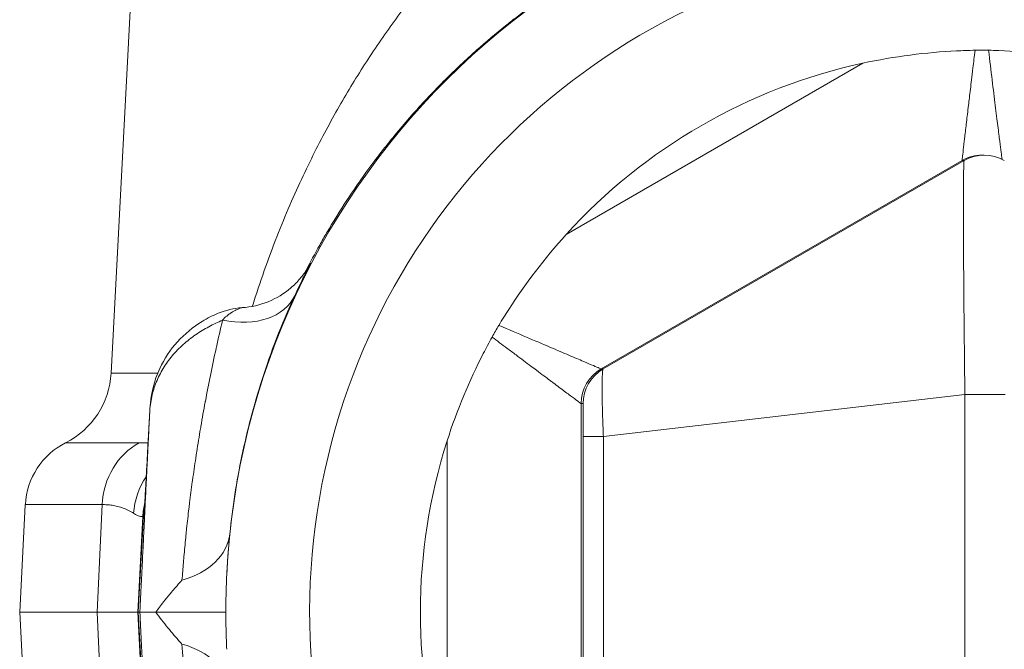
# Model space of a CAD drawing. Units: inches. Extents: x -3 to 224, y 0 to 366.
# Drawn here: x 92 to 93, y 33 to 33 of the extents above; entities that cross this region are included whole.
import ezdxf

# ---------------------------------------------------------------- set-up
doc = ezdxf.new("R2010")
doc.units = ezdxf.units.IN
doc.header["$MEASUREMENT"] = 0

# ---------------------------------------------------------------- blocks, each defined once
blk = doc.blocks.new('8_INCH_FCA2_TD_RIGHT')
at = {"color": 0, "linetype": 'Continuous', "lineweight": 0, "extrusion": (2.22045e-16, 1, -2.22045e-16)}
for p, q in [((-0.57135, 31.84587), (-0.61504, 31.01214)), ((-0.27453, 31.1158), (-0.05272, 31.24387)), ((0.03667, 31.17519), (0.03823, 31.17519)), ((-0.24833, 31.01529), (0.02167, 31.17118)), ((-0.24687, 31.01529), (0.02323, 31.17118)), ((0.02167, 31.17118), (0.02323, 31.17118)), ((-0.24687, 31.01529), (-0.24833, 31.01529)), ((-0.61503, 31.01216), (-0.5801, 31.01216)), ((-0.24671, 30.96471), (0.02375, 30.99615)), ((0.02375, 30.99615), (0.05375, 30.99615)), ((0.02375, 30.99615), (0.02375, 30.38343)), ((-0.26187, 30.98931), (-0.26333, 30.98931)), ((-0.26333, 30.67754), (-0.26333, 30.98931)), ((-0.36363, 30.70536), (-0.36363, 30.96149)), ((-0.26179, 30.67754), (-0.26179, 30.96471)), ((-0.24671, 30.67754), (-0.24671, 30.96471)), ((-0.64903, 30.96005), (-0.59398, 30.96005)), ((-0.6792, 30.91376), (-0.68341, 30.83341)), ((-0.67919, 30.91382), (-0.6217, 30.91382)), ((-0.62557, 30.83341), (-0.6217, 30.91382)), ((-0.59498, 30.83341), (-0.59124, 30.90497)), ((-0.59466, 30.83341), (-0.5909, 30.90509)), ((-0.59047, 30.90509), (-0.5909, 30.90509)), ((-0.62557, 30.83341), (-0.68341, 30.83341)), ((-0.67712, 30.71341), (-0.68341, 30.83341)), ((-0.6217, 30.75297), (-0.62557, 30.83341)), ((-0.59498, 30.83341), (-0.62557, 30.83341)), ((-0.59124, 30.76185), (-0.59498, 30.83341)), ((-0.59466, 30.83341), (-0.59498, 30.83341)), ((-0.5909, 30.76173), (-0.59466, 30.83341)), ((-0.59466, 30.83341), (-0.59349, 30.83341))]:
    blk.add_line(p, q, dxfattribs=at)
at = {"color": 0, "linetype": 'Continuous', "lineweight": 0}
for centre, major_axis, ratio, start_param, end_param in [((0.03332, 30.83341), (0, 0.5625), 0.999995, -1.521386, 1.521385), ((0.03351, 30.83341), (0, 0.5), 0.999995, -2.641371, 2.661562), ((0.03667, 31.14519), (0, 0.03), 0.999995, 0, 0.523599), ((0.03823, 31.14519), (0, 0.03), 0.999995, -0.523564, 0.523628), ((0.03667, 31.14519), (0.00078, 0.02999), 0.000031, 0, 0.000124), ((-0.70235, 30.86436), (0.11145, 0.04072), 0.000962, 0.002864, 0.077384), ((-0.58784, 30.76836), (0.06168, 0.00627), 0.705395, 0.004226, 1.067753)]:
    blk.add_ellipse(centre, major_axis=major_axis, ratio=ratio, start_param=start_param, end_param=end_param, dxfattribs=at)
at = {"color": 0, "linetype": 'Continuous', "lineweight": 0, "extrusion": (-4.93038e-32, -2.22045e-16, -1)}
for centre, major_axis, ratio, start_param, end_param in [((0.03637, 30.83343), (0, 0.42), 0.999995, -0.833443, -0.213754), ((-0.23187, 30.98931), (0, 0.03), 0.999995, -1.570796, -0.523599), ((0.03637, 30.83343), (0, 0.42), 0.999995, -1.880641, -1.260952), ((-0.23179, 30.96471), (-0.03, 0), 0.000001, 0.003021, 1.050214), ((-0.57122, 30.91094), (0, 0.055), 0.918995, -1.518436, -0.46712), ((-0.53598, 30.90221), (0, 0.055), 0.999995, -1.518436, -1.378722), ((-0.53554, 30.90221), (0, 0.055), 0.999995, -1.51844, -1.473245), ((-0.53554, 30.90221), (-0.05472, 0.0055), 0.000042, 0, 0.000168), ((-0.59116, 30.83341), (0.062, 0), 0, 0.003012, 1.413995)]:
    blk.add_ellipse(centre, major_axis=major_axis, ratio=ratio, start_param=start_param, end_param=end_param, dxfattribs=at)
at = {"color": 0, "linetype": 'Continuous', "lineweight": 0, "extrusion": (-3.69779e-32, -2.22045e-16, -1)}
blk.add_ellipse((-0.53393, 31.09604), major_axis=(0.05632, -0.02593), ratio=0.67287, start_param=0.003695, end_param=1.231661, dxfattribs=at)
at = {"color": 0, "linetype": 'Continuous', "lineweight": 0, "extrusion": (-4.93279e-32, -2.22045e-16, -1)}
blk.add_ellipse((-0.23333, 30.98931), major_axis=(0, 0.03), ratio=0.999995, start_param=-1.570662, end_param=-0.52344, dxfattribs=at)
at = {"color": 0, "linetype": 'Continuous', "lineweight": 0, "extrusion": (-4.93037e-32, -2.22045e-16, -1)}
blk.add_ellipse((-0.67695, 31.01541), major_axis=(0, -0.062), ratio=0.999992, start_param=-1.518438, end_param=-0.467121, dxfattribs=at)
at = {"color": 0, "linetype": 'Continuous', "lineweight": 0, "extrusion": (-5.08446e-32, -2.22045e-16, -1)}
blk.add_ellipse((-0.53144, 30.97596), major_axis=(-0.05493, 0.00289), ratio=0.075892, start_param=-0.003016, end_param=0.000012, dxfattribs=at)
at = {"color": 0, "linetype": 'Continuous', "lineweight": 0, "extrusion": (-4.92075e-32, -2.22045e-16, -1)}
for centre, major_axis, ratio, start_param, end_param in [((-0.62426, 30.91094), (-0.00009, 0.055), 0.999992, -1.516717, -0.4654), ((-0.98424, 30.90495), (0.39405, 0.00062), 0.020758, 0.072776, 0.076305)]:
    blk.add_ellipse(centre, major_axis=major_axis, ratio=ratio, start_param=start_param, end_param=end_param, dxfattribs=at)
at = {"color": 0, "linetype": 'Continuous', "lineweight": 0, "extrusion": (-8.62817e-32, -2.22045e-16, -1)}
blk.add_ellipse((-0.54443, 30.90447), major_axis=(0.02735, 0.04772), ratio=0.974413, start_param=-2.02749, end_param=-1.495253, dxfattribs=at)
at = {"color": 0, "linetype": 'Continuous', "lineweight": 0, "extrusion": (-3.08149e-32, -2.22045e-16, -1)}
blk.add_ellipse((-0.53657, 30.90207), major_axis=(-0.01314, 0.05341), ratio=0.996924, start_param=-1.277988, end_param=-1.086774, dxfattribs=at)
at = {"color": 0, "linetype": 'Continuous', "lineweight": 0, "extrusion": (-6.77927e-32, -2.22045e-16, -1)}
blk.add_ellipse((-0.53645, 30.90209), major_axis=(-0.01316, 0.0534), ratio=0.997205, start_param=-1.277437, end_param=-1.096821, dxfattribs=at)
at = {"color": 0, "linetype": 'Continuous', "lineweight": 0, "extrusion": (-5.54668e-32, -2.22045e-16, -1)}
blk.add_ellipse((-0.58784, 30.89846), major_axis=(0.06168, -0.00627), ratio=0.705395, start_param=0.004226, end_param=1.067735, dxfattribs=at)
at = {"color": 0, "linetype": 'Continuous', "lineweight": 0}
for points, knots in [([(0.03246, 31.51437), (0.01259, 31.51437), (-0.00617, 31.51313), (-0.02373, 31.51104), (-0.0413, 31.50896), (-0.05767, 31.50604), (-0.07296, 31.50261), (-0.08825, 31.49917), (-0.10245, 31.49522), (-0.11616, 31.4908), (-0.12986, 31.48639), (-0.14307, 31.4815), (-0.1564, 31.47591), (-0.16973, 31.47033), (-0.18318, 31.46404), (-0.19649, 31.45709), (-0.20981, 31.45014), (-0.22299, 31.44252), (-0.2355, 31.43461), (-0.24802, 31.4267), (-0.25987, 31.41849), (-0.27092, 31.41027), (-0.28197, 31.40204), (-0.29223, 31.3938), (-0.30206, 31.38539), (-0.31188, 31.37698), (-0.32128, 31.3684), (-0.33053, 31.3594), (-0.33979, 31.3504), (-0.34889, 31.34098), (-0.3578, 31.33117), (-0.3667, 31.32136), (-0.3754, 31.31116), (-0.38373, 31.30077), (-0.39206, 31.29038), (-0.40003, 31.2798), (-0.4076, 31.26914), (-0.41517, 31.25847), (-0.42234, 31.24771), (-0.42923, 31.23675), (-0.43612, 31.22579), (-0.44273, 31.21462), (-0.44928, 31.2028), (-0.45583, 31.19099), (-0.46232, 31.17852), (-0.46889, 31.16484), (-0.47546, 31.15116), (-0.48211, 31.13626), (-0.48858, 31.12019), (-0.49506, 31.10412), (-0.50136, 31.08687), (-0.50719, 31.06885), (-0.50792, 31.0666), (-0.50864, 31.06433), (-0.50936, 31.06205)], [0, 0, 0, 0, 0.0555556, 0.0555556, 0.0555556, 0.1111111, 0.1111111, 0.1111111, 0.1666667, 0.1666667, 0.1666667, 0.2222222, 0.2222222, 0.2222222, 0.2777778, 0.2777778, 0.2777778, 0.3333333, 0.3333333, 0.3333333, 0.3888889, 0.3888889, 0.3888889, 0.4444444, 0.4444444, 0.4444444, 0.5, 0.5, 0.5, 0.5555556, 0.5555556, 0.5555556, 0.6111111, 0.6111111, 0.6111111, 0.6666667, 0.6666667, 0.6666667, 0.7222222, 0.7222222, 0.7222222, 0.7777778, 0.7777778, 0.7777778, 0.8333333, 0.8333333, 0.8333333, 0.8888889, 0.8888889, 0.8888889, 0.9444444, 0.9444444, 0.9444444, 0.9513904, 0.9513904, 0.9513904, 0.9513904]), ([(0.57252, 31.06241), (0.5717, 31.06507), (0.57085, 31.06773), (0.56999, 31.0704), (0.5636, 31.09017), (0.55623, 31.11031), (0.54768, 31.13078), (0.53913, 31.15124), (0.5294, 31.17205), (0.51823, 31.19307), (0.50707, 31.2141), (0.49447, 31.23533), (0.48035, 31.25632), (0.46623, 31.27731), (0.45058, 31.29805), (0.43384, 31.31765), (0.4171, 31.33724), (0.39926, 31.3557), (0.38105, 31.37241), (0.36284, 31.38912), (0.34427, 31.40408), (0.32576, 31.41731), (0.30725, 31.43054), (0.28882, 31.44204), (0.27033, 31.45218), (0.25183, 31.46233), (0.23327, 31.47112), (0.21405, 31.47883), (0.19484, 31.48654), (0.17496, 31.49317), (0.15473, 31.49848), (0.13449, 31.5038), (0.11389, 31.50781), (0.09344, 31.51045), (0.07299, 31.51309), (0.05268, 31.51437), (0.03246, 31.51437)], [0.0720909, 0.0720909, 0.0720909, 0.0720909, 0.0833333, 0.0833333, 0.0833333, 0.1666667, 0.1666667, 0.1666667, 0.25, 0.25, 0.25, 0.3333333, 0.3333333, 0.3333333, 0.4166667, 0.4166667, 0.4166667, 0.5, 0.5, 0.5, 0.5833333, 0.5833333, 0.5833333, 0.6666667, 0.6666667, 0.6666667, 0.75, 0.75, 0.75, 0.8333333, 0.8333333, 0.8333333, 0.9166667, 0.9166667, 0.9166667, 1, 1, 1, 1]), ([(0.03283, 31.39591), (0.01359, 31.39591), (-0.00461, 31.39492), (-0.02167, 31.39326), (-0.02323, 31.39311), (-0.02478, 31.39295), (-0.02633, 31.39279), (-0.04163, 31.39117), (-0.056, 31.38902), (-0.0695, 31.38653), (-0.07224, 31.38602), (-0.07495, 31.3855), (-0.07763, 31.38496), (-0.08944, 31.3826), (-0.10063, 31.37997), (-0.11149, 31.3771), (-0.11518, 31.37612), (-0.11884, 31.37511), (-0.12247, 31.37407), (-0.13192, 31.37136), (-0.1412, 31.36843), (-0.15052, 31.36522), (-0.15522, 31.3636), (-0.15993, 31.36191), (-0.16464, 31.36015), (-0.17287, 31.35707), (-0.18112, 31.35376), (-0.18933, 31.35024), (-0.19518, 31.34773), (-0.20101, 31.34511), (-0.20677, 31.34241), (-0.2137, 31.33915), (-0.22054, 31.33577), (-0.22719, 31.33231), (-0.23389, 31.32882), (-0.24042, 31.32526), (-0.24672, 31.32166), (-0.25188, 31.31871), (-0.2569, 31.31574), (-0.26176, 31.31276), (-0.26873, 31.30849), (-0.27538, 31.3042), (-0.2818, 31.29988), (-0.28533, 31.29751), (-0.28879, 31.29513), (-0.29219, 31.29273), (-0.29919, 31.28779), (-0.30595, 31.28278), (-0.31258, 31.27765), (-0.31503, 31.27575), (-0.31745, 31.27384), (-0.31986, 31.27191), (-0.32721, 31.26602), (-0.33445, 31.25991), (-0.34157, 31.2536), (-0.34313, 31.25221), (-0.34468, 31.25082), (-0.34622, 31.24942), (-0.35411, 31.24226), (-0.36184, 31.23483), (-0.3693, 31.22724), (-0.36999, 31.22654), (-0.37068, 31.22584), (-0.37136, 31.22514), (-0.37946, 31.21682), (-0.38723, 31.20832), (-0.39461, 31.19974), (-0.402, 31.19117), (-0.409, 31.18252), (-0.4157, 31.17373), (-0.41637, 31.17285), (-0.41703, 31.17197), (-0.4177, 31.17109), (-0.42368, 31.16315), (-0.42943, 31.15509), (-0.43509, 31.14667), (-0.43628, 31.14491), (-0.43746, 31.14314), (-0.43863, 31.14135), (-0.44372, 31.1336), (-0.44875, 31.12553), (-0.45381, 31.11689), (-0.45553, 31.11395), (-0.45726, 31.11095), (-0.45898, 31.10788), (-0.4625, 31.10161), (-0.46602, 31.09505), (-0.46953, 31.08818)], [0, 0, 0, 0, 0.0555556, 0.0555556, 0.0555556, 0.0606437, 0.0606437, 0.0606437, 0.1111111, 0.1111111, 0.1111111, 0.1213725, 0.1213725, 0.1213725, 0.1666667, 0.1666667, 0.1666667, 0.1820842, 0.1820842, 0.1820842, 0.2222222, 0.2222222, 0.2222222, 0.2424315, 0.2424315, 0.2424315, 0.2777778, 0.2777778, 0.2777778, 0.3029819, 0.3029819, 0.3029819, 0.3333333, 0.3333333, 0.3333333, 0.3639021, 0.3639021, 0.3639021, 0.3888889, 0.3888889, 0.3888889, 0.4247395, 0.4247395, 0.4247395, 0.4444444, 0.4444444, 0.4444444, 0.4850523, 0.4850523, 0.4850523, 0.5, 0.5, 0.5, 0.5455781, 0.5455781, 0.5455781, 0.5555556, 0.5555556, 0.5555556, 0.6064146, 0.6064146, 0.6064146, 0.6111111, 0.6111111, 0.6111111, 0.6666667, 0.6666667, 0.6666667, 0.7222222, 0.7222222, 0.7222222, 0.7277875, 0.7277875, 0.7277875, 0.7777778, 0.7777778, 0.7777778, 0.7882225, 0.7882225, 0.7882225, 0.8333333, 0.8333333, 0.8333333, 0.8486747, 0.8486747, 0.8486747, 0.8799961, 0.8799961, 0.8799961, 0.8799961]), ([(-0.05272, 31.24387), (-0.02891, 31.24897), (-0.00507, 31.252), (0.02191, 31.25331), (0.02659, 31.25346), (0.03134, 31.25355)], [-0.596803, -0.596803, -0.596803, -0.596803, -0.4240445, -0.4240445, -0.3893548, -0.3893548, -0.3893548, -0.3893548]), ([(0.03134, 31.25355), (0.03079, 31.24898), (0.03027, 31.24457), (0.02976, 31.24033), (0.02939, 31.23725), (0.02903, 31.23426), (0.02869, 31.23136), (0.02812, 31.22663), (0.02759, 31.22216), (0.02709, 31.21797), (0.02686, 31.21605), (0.02664, 31.21419), (0.02643, 31.21239), (0.02589, 31.20785), (0.0254, 31.20369), (0.02495, 31.19993), (0.02484, 31.19895), (0.02473, 31.19799), (0.02462, 31.19706), (0.02414, 31.19303), (0.02373, 31.1895), (0.02338, 31.18647), (0.02334, 31.18612), (0.0233, 31.18579), (0.02326, 31.18546), (0.02288, 31.1822), (0.02257, 31.17953), (0.02233, 31.17742), (0.02209, 31.17531), (0.02192, 31.17375), (0.02181, 31.17272), (0.0218, 31.1726), (0.02179, 31.17249), (0.02178, 31.17239), (0.02169, 31.17158), (0.02166, 31.17118), (0.02167, 31.17118)], [0.0000003, 0.0000003, 0.0000003, 0.0000003, 0.082688, 0.082688, 0.082688, 0.1428571, 0.1428571, 0.1428571, 0.2408897, 0.2408897, 0.2408897, 0.2857143, 0.2857143, 0.2857143, 0.3989481, 0.3989481, 0.3989481, 0.4285714, 0.4285714, 0.4285714, 0.5569912, 0.5569912, 0.5569912, 0.5714286, 0.5714286, 0.5714286, 0.7142857, 0.7142857, 0.7142857, 0.8571429, 0.8571429, 0.8571429, 0.8730937, 0.8730937, 0.8730937, 1, 1, 1, 1]), ([(0.03134, 31.25355), (0.03378, 31.25359), (0.03626, 31.2536), (0.03963, 31.25357), (0.04053, 31.25356), (0.04142, 31.25355)], [-0.02576323, -0.02576323, -0.02576323, -0.02576323, -0.00690994, -0.00690994, -0.00000361, -0.00000361, -0.00000361, -0.00000361]), ([(0.04142, 31.25355), (0.04238, 31.24565), (0.0433, 31.23824), (0.04414, 31.23136), (0.04499, 31.22447), (0.04576, 31.21812), (0.04647, 31.21239), (0.04717, 31.20666), (0.0478, 31.20154), (0.04836, 31.19706), (0.04892, 31.19257), (0.0494, 31.18872), (0.04981, 31.18546), (0.05021, 31.1822), (0.05055, 31.17953), (0.05082, 31.17742), (0.05109, 31.17531), (0.0513, 31.17375), (0.05144, 31.17272), (0.05147, 31.17248), (0.0515, 31.17227), (0.05153, 31.17209)], [0, 0, 0, 0, 0.1428571, 0.1428571, 0.1428571, 0.2857143, 0.2857143, 0.2857143, 0.4285714, 0.4285714, 0.4285714, 0.5714286, 0.5714286, 0.5714286, 0.7142857, 0.7142857, 0.7142857, 0.8571429, 0.8571429, 0.8571429, 0.8900182, 0.8900182, 0.8900182, 0.8900182]), ([(0.04142, 31.25355), (0.04397, 31.25351), (0.04653, 31.25344), (0.07133, 31.25259), (0.09427, 31.25007), (0.11988, 31.24505), (0.12267, 31.24447), (0.12547, 31.24387)], [1.3333586, 1.3333586, 1.3333586, 1.3333586, 1.3530059, 1.3530059, 1.5230953, 1.5230953, 1.543942, 1.543942, 1.543942, 1.543942]), ([(0.02323, 31.17117), (0.02316, 31.17113), (0.02311, 31.17073), (0.02304, 31.16978), (0.02303, 31.16957), (0.02301, 31.16935), (0.023, 31.16909), (0.02292, 31.16781), (0.02286, 31.16579), (0.02282, 31.16304), (0.02281, 31.16265), (0.02281, 31.16224), (0.0228, 31.16182), (0.02276, 31.15873), (0.02272, 31.15489), (0.02269, 31.15035), (0.02269, 31.14995), (0.02269, 31.14955), (0.02269, 31.14914), (0.02266, 31.14424), (0.02265, 31.13858), (0.02266, 31.13222), (0.02266, 31.132), (0.02266, 31.13177), (0.02266, 31.13154), (0.02266, 31.1249), (0.02268, 31.11751), (0.02272, 31.10952), (0.02275, 31.10154), (0.0228, 31.09298), (0.02287, 31.08391), (0.02287, 31.08337), (0.02287, 31.08284), (0.02288, 31.0823), (0.02294, 31.07371), (0.02302, 31.06467), (0.0231, 31.05532), (0.02311, 31.05428), (0.02312, 31.05324), (0.02313, 31.05219), (0.02321, 31.04323), (0.0233, 31.03402), (0.02341, 31.02509), (0.02342, 31.02357), (0.02344, 31.02206), (0.02346, 31.02055), (0.02356, 31.01218), (0.02365, 31.00405), (0.02375, 30.99615)], [0, 0, 0, 0, 0.0916908, 0.0916908, 0.0916908, 0.1111111, 0.1111111, 0.1111111, 0.2083501, 0.2083501, 0.2083501, 0.2222222, 0.2222222, 0.2222222, 0.3243625, 0.3243625, 0.3243625, 0.3333333, 0.3333333, 0.3333333, 0.4406465, 0.4406465, 0.4406465, 0.4444444, 0.4444444, 0.4444444, 0.5555556, 0.5555556, 0.5555556, 0.6666667, 0.6666667, 0.6666667, 0.6732143, 0.6732143, 0.6732143, 0.7777778, 0.7777778, 0.7777778, 0.7893792, 0.7893792, 0.7893792, 0.8888889, 0.8888889, 0.8888889, 0.905806, 0.905806, 0.905806, 1, 1, 1, 1]), ([(-0.32492, 31.04786), (-0.32248, 31.05193), (-0.32001, 31.0559), (-0.3054, 31.07861), (-0.29086, 31.09774), (-0.27453, 31.1158)], [-1.4273983, -1.4273983, -1.4273983, -1.4273983, -1.3927074, -1.3927074, -1.2199489, -1.2199489, -1.2199489, -1.2199489]), ([(-0.47768, 31.06996), (-0.47539, 31.07493), (-0.47345, 31.07899), (-0.47182, 31.08231), (-0.4702, 31.08564), (-0.4689, 31.08823), (-0.46795, 31.09012), (-0.467, 31.09201), (-0.4664, 31.09319), (-0.46611, 31.09379), (-0.46582, 31.09438), (-0.46583, 31.0944), (-0.46617, 31.09378), (-0.46635, 31.09346), (-0.46662, 31.09296), (-0.46699, 31.09226)], [0.0000026, 0.0000026, 0.0000026, 0.0000026, 0.1, 0.1, 0.1, 0.2, 0.2, 0.2, 0.3, 0.3, 0.3, 0.4, 0.4, 0.4, 0.4523334, 0.4523334, 0.4523334, 0.4523334]), ([(-0.51702, 31.0611), (-0.51035, 31.06151), (-0.50366, 31.06303), (-0.49138, 31.06803), (-0.48561, 31.07154), (-0.47813, 31.07792), (-0.47582, 31.08023), (-0.4727, 31.08387), (-0.47174, 31.08509), (-0.47023, 31.08716), (-0.46964, 31.088), (-0.46887, 31.08917), (-0.46865, 31.08951), (-0.46824, 31.09016), (-0.46805, 31.09047), (-0.46765, 31.09112), (-0.46747, 31.09144), (-0.4672, 31.09189), (-0.46711, 31.09205), (-0.46694, 31.09235), (-0.46689, 31.09245), (-0.46683, 31.09256), (-0.46682, 31.09258), (-0.46682, 31.09258)], [0, 0, 0, 0, 0.02004237, 0.02004237, 0.03978506, 0.03978506, 0.04954385, 0.04954385, 0.05419707, 0.05419707, 0.05732369, 0.05732369, 0.05864083, 0.05864083, 0.05994171, 0.05994171, 0.06173288, 0.06173288, 0.06333433, 0.06333433, 0.06566088, 0.06566088, 0.06772306, 0.06772306, 0.06772306, 0.06772306]), ([(-0.52618, 30.892), (-0.5242, 30.91155), (-0.52115, 30.93121), (-0.51717, 30.95023), (-0.5132, 30.96926), (-0.5084, 30.98767), (-0.50203, 31.00744), (-0.49566, 31.02722), (-0.48763, 31.04834), (-0.47768, 31.06996)], [0, 0, 0, 0, 0.3333333, 0.3333333, 0.3333333, 0.6666667, 0.6666667, 0.6666667, 1, 1, 1, 1]), ([(-0.58613, 30.98312), (-0.58581, 30.9892), (-0.58501, 30.99532), (-0.58237, 31.00618), (-0.58073, 31.011), (-0.57531, 31.02282), (-0.57076, 31.02962), (-0.55998, 31.04147), (-0.55366, 31.04667), (-0.54297, 31.05321), (-0.53896, 31.05524), (-0.5292, 31.0591), (-0.52319, 31.06066), (-0.51731, 31.06106)], [0, 0, 0, 0, 0.018841, 0.018841, 0.0340505, 0.0340505, 0.0580625, 0.0580625, 0.0823204, 0.0823204, 0.095907, 0.095907, 0.1143816, 0.1143816, 0.1143816, 0.1143816]), ([(-0.51702, 31.0611), (-0.51729, 31.06108), (-0.51763, 31.06101), (-0.51803, 31.06088), (-0.51831, 31.06079), (-0.51861, 31.06068), (-0.51894, 31.06055), (-0.51964, 31.06026), (-0.52046, 31.05988), (-0.52136, 31.05943), (-0.52251, 31.05884), (-0.52379, 31.05813), (-0.52509, 31.05731), (-0.52549, 31.05706), (-0.52589, 31.05679), (-0.52629, 31.05652), (-0.52705, 31.056), (-0.5278, 31.05544), (-0.52854, 31.05484), (-0.52967, 31.05391), (-0.53077, 31.05288), (-0.53165, 31.05167)], [0.6866711, 0.6866711, 0.6866711, 0.6866711, 0.7243972, 0.7243972, 0.7243972, 0.75, 0.75, 0.75, 0.8045915, 0.8045915, 0.8045915, 0.875, 0.875, 0.875, 0.8966918, 0.8966918, 0.8966918, 0.9375, 0.9375, 0.9375, 1, 1, 1, 1]), ([(-0.58614, 30.98301), (-0.58594, 30.98684), (-0.58543, 30.99065), (-0.58461, 30.99439), (-0.58378, 30.99812), (-0.58265, 31.00179), (-0.58122, 31.00535), (-0.57978, 31.00891), (-0.57805, 31.01235), (-0.57604, 31.01566), (-0.57403, 31.01896), (-0.57175, 31.02212), (-0.56924, 31.0251), (-0.56673, 31.02809), (-0.56398, 31.0309), (-0.56106, 31.03351), (-0.55814, 31.03613), (-0.55504, 31.03855), (-0.55182, 31.04077), (-0.5486, 31.04298), (-0.54527, 31.04499), (-0.54188, 31.04681), (-0.54019, 31.04771), (-0.53848, 31.04857), (-0.53678, 31.04938), (-0.53507, 31.05019), (-0.53338, 31.05098), (-0.53165, 31.05167)], [0, 0, 0, 0, 0.125, 0.125, 0.125, 0.25, 0.25, 0.25, 0.375, 0.375, 0.375, 0.5, 0.5, 0.5, 0.625, 0.625, 0.625, 0.75, 0.75, 0.75, 0.875, 0.875, 0.875, 0.9375, 0.9375, 0.9375, 1, 1, 1, 1]), ([(-0.56198, 30.85732), (-0.56165, 30.86174), (-0.5613, 30.86615), (-0.56092, 30.87055), (-0.56075, 30.87259), (-0.56057, 30.87462), (-0.56039, 30.87665), (-0.55996, 30.88133), (-0.55951, 30.886), (-0.55904, 30.89067), (-0.55886, 30.89241), (-0.55868, 30.89415), (-0.55849, 30.8959), (-0.55796, 30.90086), (-0.5574, 30.90582), (-0.55681, 30.91078), (-0.55664, 30.91223), (-0.55646, 30.91369), (-0.55628, 30.91514), (-0.55564, 30.92037), (-0.55496, 30.92558), (-0.55425, 30.93079), (-0.5541, 30.93195), (-0.55394, 30.93311), (-0.55377, 30.93427), (-0.55301, 30.93976), (-0.55221, 30.94523), (-0.55137, 30.9507), (-0.55124, 30.95157), (-0.5511, 30.95245), (-0.55097, 30.95333), (-0.55007, 30.95908), (-0.54913, 30.96482), (-0.54816, 30.97056), (-0.54806, 30.97115), (-0.54796, 30.97174), (-0.54786, 30.97233), (-0.54682, 30.97834), (-0.54575, 30.98434), (-0.54462, 30.99035), (-0.54456, 30.99066), (-0.54451, 30.99097), (-0.54445, 30.99128), (-0.54326, 30.9976), (-0.54203, 31.00393), (-0.5407, 31.01047), (-0.53937, 31.01701), (-0.53794, 31.02376), (-0.53643, 31.03063), (-0.53637, 31.0309), (-0.53631, 31.03117), (-0.53625, 31.03145), (-0.5348, 31.03806), (-0.53327, 31.04478), (-0.53165, 31.05167)], [0, 0, 0, 0, 0.068411, 0.068411, 0.068411, 0.1, 0.1, 0.1, 0.172819, 0.172819, 0.172819, 0.2, 0.2, 0.2, 0.277333, 0.277333, 0.277333, 0.3, 0.3, 0.3, 0.381751, 0.381751, 0.381751, 0.4, 0.4, 0.4, 0.48619, 0.48619, 0.48619, 0.5, 0.5, 0.5, 0.590665, 0.590665, 0.590665, 0.6, 0.6, 0.6, 0.695122, 0.695122, 0.695122, 0.7, 0.7, 0.7, 0.8, 0.8, 0.8, 0.9, 0.9, 0.9, 0.903973, 0.903973, 0.903973, 1, 1, 1, 1]), ([(-0.32997, 31.03912), (-0.32916, 31.04057), (-0.32833, 31.04204), (-0.32664, 31.04497), (-0.32578, 31.04643), (-0.32492, 31.04786)], [-0.02578383, -0.02578383, -0.02578383, -0.02578383, -0.01289272, -0.01289272, -0.0000016, -0.0000016, -0.0000016, -0.0000016]), ([(-0.24833, 31.01529), (-0.24834, 31.01529), (-0.24883, 31.01549), (-0.2498, 31.0159), (-0.25078, 31.01631), (-0.25224, 31.01693), (-0.25421, 31.01776), (-0.25618, 31.01859), (-0.25866, 31.01965), (-0.2617, 31.02094), (-0.26473, 31.02223), (-0.26832, 31.02375), (-0.27249, 31.02552), (-0.27666, 31.0273), (-0.28141, 31.02932), (-0.28673, 31.03158), (-0.29206, 31.03385), (-0.29795, 31.03636), (-0.30434, 31.03908), (-0.31072, 31.0418), (-0.3176, 31.04474), (-0.32492, 31.04786)], [0, 0, 0, 0, 0.1428571, 0.1428571, 0.1428571, 0.2857143, 0.2857143, 0.2857143, 0.4285714, 0.4285714, 0.4285714, 0.5714286, 0.5714286, 0.5714286, 0.7142857, 0.7142857, 0.7142857, 0.8571429, 0.8571429, 0.8571429, 0.9999997, 0.9999997, 0.9999997, 0.9999997]), ([(-0.36363, 30.96149), (-0.35615, 30.98466), (-0.34685, 31.00682), (-0.33449, 31.03083), (-0.33228, 31.03496), (-0.32997, 31.03912)], [-0.596803, -0.596803, -0.596803, -0.596803, -0.4240445, -0.4240445, -0.3893557, -0.3893557, -0.3893557, -0.3893557]), ([(-0.26333, 30.98931), (-0.26334, 30.98931), (-0.26367, 30.98955), (-0.26434, 30.99004), (-0.26443, 30.9901), (-0.26452, 30.99017), (-0.26462, 30.99024), (-0.26546, 30.99087), (-0.26674, 30.99181), (-0.26845, 30.99309), (-0.27017, 30.99436), (-0.27233, 30.99597), (-0.27497, 30.99794), (-0.27521, 30.99812), (-0.27545, 30.9983), (-0.2757, 30.99849), (-0.27818, 31.00034), (-0.28106, 31.00249), (-0.28436, 31.00496), (-0.28506, 31.00548), (-0.28578, 31.00602), (-0.28652, 31.00657), (-0.2896, 31.00888), (-0.29302, 31.01143), (-0.29675, 31.01423), (-0.29812, 31.01525), (-0.29953, 31.01631), (-0.30099, 31.0174), (-0.30445, 31.01999), (-0.30815, 31.02277), (-0.31206, 31.0257), (-0.31428, 31.02736), (-0.31657, 31.02907), (-0.31892, 31.03083), (-0.32246, 31.03348), (-0.32615, 31.03625), (-0.32997, 31.03912)], [0, 0, 0, 0, 0.1264487, 0.1264487, 0.1264487, 0.1428571, 0.1428571, 0.1428571, 0.2857143, 0.2857143, 0.2857143, 0.4285714, 0.4285714, 0.4285714, 0.4414954, 0.4414954, 0.4414954, 0.5714286, 0.5714286, 0.5714286, 0.5990061, 0.5990061, 0.5990061, 0.7142857, 0.7142857, 0.7142857, 0.7565332, 0.7565332, 0.7565332, 0.8571429, 0.8571429, 0.8571429, 0.914188, 0.914188, 0.914188, 1, 1, 1, 1]), ([(-0.24671, 30.96471), (-0.24691, 30.96909), (-0.24725, 30.97783), (-0.24758, 30.99002), (-0.24771, 31.00049), (-0.24764, 31.00861), (-0.24736, 31.01384), (-0.24705, 31.01518), (-0.24687, 31.01529)], [0, 0, 0, 0, 0.1666667, 0.3333333, 0.5, 0.6666667, 0.8333333, 1, 1, 1, 1]), ([(-0.59349, 30.83341), (-0.59344, 30.83446), (-0.59339, 30.83552), (-0.59333, 30.83657), (-0.59311, 30.84105), (-0.59289, 30.84552), (-0.59267, 30.84999), (-0.59257, 30.85202), (-0.59247, 30.85406), (-0.59237, 30.8561), (-0.5922, 30.85958), (-0.59203, 30.86306), (-0.59186, 30.86654), (-0.59171, 30.86956), (-0.59156, 30.87258), (-0.59141, 30.8756), (-0.59129, 30.87808), (-0.59117, 30.88055), (-0.59105, 30.88303), (-0.59085, 30.88703), (-0.59066, 30.89102), (-0.59046, 30.89501), (-0.59039, 30.89649), (-0.59031, 30.89798), (-0.59024, 30.89947), (-0.59, 30.90444), (-0.58975, 30.9094), (-0.58951, 30.91437), (-0.58949, 30.91488), (-0.58946, 30.91539), (-0.58944, 30.91589), (-0.58917, 30.92137), (-0.5889, 30.92685), (-0.58863, 30.93234), (-0.5886, 30.93282), (-0.58858, 30.9333), (-0.58856, 30.93379), (-0.58831, 30.93879), (-0.58807, 30.94381), (-0.58782, 30.94884), (-0.58775, 30.95032), (-0.58767, 30.9518), (-0.5876, 30.95328), (-0.5874, 30.95734), (-0.5872, 30.96142), (-0.587, 30.96558), (-0.58687, 30.96809), (-0.58675, 30.97063), (-0.58662, 30.97319), (-0.58646, 30.97643), (-0.5863, 30.9797), (-0.58614, 30.98301)], [0, 0, 0, 0, 0.021188, 0.021188, 0.021188, 0.111111, 0.111111, 0.111111, 0.152122, 0.152122, 0.152122, 0.222222, 0.222222, 0.222222, 0.283239, 0.283239, 0.283239, 0.333333, 0.333333, 0.333333, 0.414286, 0.414286, 0.414286, 0.444444, 0.444444, 0.444444, 0.545289, 0.545289, 0.545289, 0.555556, 0.555556, 0.555556, 0.666667, 0.666667, 0.666667, 0.67644, 0.67644, 0.67644, 0.777778, 0.777778, 0.777778, 0.807534, 0.807534, 0.807534, 0.888889, 0.888889, 0.888889, 0.938014, 0.938014, 0.938014, 1, 1, 1, 1]), ([(-0.26179, 30.96471), (-0.26179, 30.96664), (-0.26179, 30.96852), (-0.26179, 30.97035), (-0.26179, 30.97059), (-0.26179, 30.97083), (-0.26179, 30.97107), (-0.2618, 30.97299), (-0.2618, 30.97487), (-0.2618, 30.97662), (-0.2618, 30.97675), (-0.2618, 30.97688), (-0.2618, 30.97701), (-0.26181, 30.97888), (-0.26181, 30.9806), (-0.26181, 30.98212), (-0.26182, 30.98364), (-0.26182, 30.98496), (-0.26183, 30.98603), (-0.26183, 30.9871), (-0.26184, 30.98793), (-0.26185, 30.98848), (-0.26185, 30.98852), (-0.26185, 30.98855), (-0.26185, 30.98859), (-0.26185, 30.98907), (-0.26186, 30.98931), (-0.26187, 30.98931)], [0, 0, 0, 0, 0.147333, 0.147333, 0.147333, 0.166667, 0.166667, 0.166667, 0.321799, 0.321799, 0.321799, 0.333333, 0.333333, 0.333333, 0.5, 0.5, 0.5, 0.666667, 0.666667, 0.666667, 0.833333, 0.833333, 0.833333, 0.844621, 0.844621, 0.844621, 1, 1, 1, 1]), ([(-0.58636, 30.97883), (-0.5867, 30.97236), (-0.58702, 30.96636), (-0.58732, 30.96075), (-0.58762, 30.95514), (-0.5879, 30.94991), (-0.58815, 30.94525), (-0.5884, 30.94059), (-0.58863, 30.93649), (-0.58882, 30.9329), (-0.58902, 30.9293), (-0.58919, 30.92621), (-0.58935, 30.92353), (-0.5895, 30.92084), (-0.58962, 30.91857), (-0.58974, 30.91662), (-0.58985, 30.91468), (-0.58994, 30.91305), (-0.59003, 30.91167), (-0.59011, 30.91029), (-0.59018, 30.90916), (-0.59024, 30.90821), (-0.5903, 30.90725), (-0.59035, 30.90648), (-0.59039, 30.90594), (-0.59043, 30.9054), (-0.59046, 30.90509), (-0.59047, 30.90509)], [0, 0, 0, 0, 0.111111, 0.111111, 0.111111, 0.222222, 0.222222, 0.222222, 0.333333, 0.333333, 0.333333, 0.444444, 0.444444, 0.444444, 0.555556, 0.555556, 0.555556, 0.666667, 0.666667, 0.666667, 0.777778, 0.777778, 0.777778, 0.888889, 0.888889, 0.888889, 1, 1, 1, 1]), ([(-0.59032, 30.90707), (-0.59032, 30.90707), (-0.59031, 30.90712), (-0.59029, 30.90745), (-0.59025, 30.90806), (-0.5901, 30.91037), (-0.58997, 30.91266), (-0.58958, 30.91936), (-0.5893, 30.92433), (-0.58865, 30.93612), (-0.58826, 30.94316), (-0.58745, 30.95822), (-0.58702, 30.96644), (-0.58651, 30.9761), (-0.58643, 30.97747), (-0.58636, 30.97885)], [0.0733412, 0.0733412, 0.0733412, 0.0733412, 0.0761975, 0.0761975, 0.0858731, 0.0858731, 0.1041297, 0.1041297, 0.128269, 0.128269, 0.1533885, 0.1533885, 0.1784935, 0.1784935, 0.1826393, 0.1826393, 0.1826393, 0.1826393]), ([(-0.58616, 30.98257), (-0.58619, 30.98202), (-0.58622, 30.98148), (-0.58625, 30.98093), (-0.58628, 30.98023), (-0.58632, 30.97953), (-0.58636, 30.97883)], [0.1058147, 0.1058147, 0.1058147, 0.1058147, 0.5, 0.5, 0.5, 1, 1, 1, 1]), ([(-0.58736, 30.95992), (-0.58815, 30.95995), (-0.58891, 30.95997), (-0.58965, 30.95999), (-0.5912, 30.96004), (-0.59265, 30.96005), (-0.59398, 30.96005)], [0.7542543, 0.7542543, 0.7542543, 0.7542543, 0.8333333, 0.8333333, 0.8333333, 1, 1, 1, 1]), ([(-0.59822, 30.90735), (-0.5994, 30.90812), (-0.60067, 30.90886), (-0.60197, 30.90952), (-0.60328, 30.91018), (-0.60463, 30.91076), (-0.606, 30.91126), (-0.60737, 30.91177), (-0.60876, 30.91218), (-0.61013, 30.91252), (-0.61151, 30.91286), (-0.61288, 30.91312), (-0.61422, 30.91331), (-0.61556, 30.91351), (-0.61686, 30.91363), (-0.61812, 30.91371), (-0.61937, 30.91379), (-0.62057, 30.91382), (-0.6217, 30.91382)], [0.0000001, 0.0000001, 0.0000001, 0.0000001, 0.1666667, 0.1666667, 0.1666667, 0.3333333, 0.3333333, 0.3333333, 0.5, 0.5, 0.5, 0.6666667, 0.6666667, 0.6666667, 0.8333333, 0.8333333, 0.8333333, 1, 1, 1, 1]), ([(-0.59134, 30.90494), (-0.59164, 30.90486), (-0.59199, 30.90484), (-0.5924, 30.90487), (-0.5928, 30.90491), (-0.59327, 30.905), (-0.5938, 30.90516), (-0.59434, 30.90533), (-0.59495, 30.90556), (-0.59568, 30.9059), (-0.59641, 30.90625), (-0.59725, 30.90671), (-0.59822, 30.90735)], [0, 0, 0, 0, 0.25, 0.25, 0.25, 0.5, 0.5, 0.5, 0.75, 0.75, 0.75, 1, 1, 1, 1]), ([(-0.52849, 30.86119), (-0.5283, 30.86509), (-0.52808, 30.86883), (-0.52784, 30.87244), (-0.52759, 30.87605), (-0.52732, 30.87953), (-0.52704, 30.88279), (-0.52676, 30.88606), (-0.52647, 30.88913), (-0.52618, 30.892)], [0, 0, 0, 0, 0.333333, 0.333333, 0.333333, 0.666667, 0.666667, 0.666667, 1, 1, 1, 1]), ([(-0.52916, 30.83341), (-0.52916, 30.83808), (-0.52905, 30.84737), (-0.52871, 30.8566), (-0.52849, 30.86119)], [0.0000004, 0.0000004, 0.0000004, 0.0000004, 0.5, 0.9999833, 0.9999833, 0.9999833, 0.9999833]), ([(-0.56198, 30.85732), (-0.56449, 30.85454), (-0.56692, 30.85179), (-0.56923, 30.84908), (-0.56985, 30.84835), (-0.57047, 30.84762), (-0.57107, 30.84689), (-0.57271, 30.84493), (-0.57429, 30.84298), (-0.57579, 30.84107), (-0.57783, 30.83846), (-0.57973, 30.83591), (-0.58148, 30.83341)], [0, 0, 0, 0, 0.333333, 0.333333, 0.333333, 0.423146, 0.423146, 0.423146, 0.666667, 0.666667, 0.666667, 1, 1, 1, 1]), ([(-0.58614, 30.68381), (-0.58644, 30.68997), (-0.58674, 30.69608), (-0.58704, 30.70215), (-0.58734, 30.70823), (-0.58764, 30.71427), (-0.58793, 30.7203), (-0.58823, 30.72633), (-0.58852, 30.73234), (-0.58882, 30.73836), (-0.58911, 30.74437), (-0.58941, 30.75038), (-0.5897, 30.75639), (-0.59, 30.76241), (-0.59029, 30.76841), (-0.59059, 30.77446), (-0.59089, 30.78052), (-0.59119, 30.78661), (-0.5915, 30.79287), (-0.5918, 30.79912), (-0.59212, 30.80554), (-0.59245, 30.81228), (-0.59278, 30.81901), (-0.59313, 30.82607), (-0.59349, 30.83341)], [0, 0, 0, 0, 0.125, 0.125, 0.125, 0.25, 0.25, 0.25, 0.375, 0.375, 0.375, 0.5, 0.5, 0.5, 0.625, 0.625, 0.625, 0.75, 0.75, 0.75, 0.875, 0.875, 0.875, 0.9999996, 0.9999996, 0.9999996, 0.9999996]), ([(-0.58148, 30.83341), (-0.58533, 30.83341), (-0.58817, 30.83341), (-0.59237, 30.83341), (-0.59346, 30.83341), (-0.59349, 30.83341)], [0.000001, 0.000001, 0.000001, 0.000001, 0.0587963, 0.0587963, 0.1272506, 0.1272506, 0.1272506, 0.1272506]), ([(-0.58148, 30.83341), (-0.5801, 30.83145), (-0.57867, 30.8295), (-0.5757, 30.82561), (-0.57415, 30.82366), (-0.56954, 30.81805), (-0.56646, 30.8145), (-0.56289, 30.8105), (-0.56245, 30.81001), (-0.56199, 30.8095)], [0.000001, 0.000001, 0.000001, 0.000001, 0.01832719, 0.01832719, 0.03727015, 0.03727015, 0.07413795, 0.07413795, 0.07960732, 0.07960732, 0.07960732, 0.07960732]), ([(-0.52849, 30.80563), (-0.52871, 30.81023), (-0.52905, 30.81946), (-0.52916, 30.82875), (-0.52916, 30.83341)], [0.0000175, 0.0000175, 0.0000175, 0.0000175, 0.5, 1, 1, 1, 1]), ([(-0.53165, 30.61514), (-0.53309, 30.62126), (-0.53449, 30.62739), (-0.53585, 30.63356), (-0.53722, 30.63973), (-0.53855, 30.64593), (-0.53983, 30.65214), (-0.54112, 30.65834), (-0.54235, 30.66455), (-0.54354, 30.67075), (-0.54401, 30.67322), (-0.54448, 30.67569), (-0.54494, 30.67816), (-0.54563, 30.6819), (-0.54631, 30.68563), (-0.54697, 30.68938), (-0.54806, 30.6956), (-0.54911, 30.70184), (-0.55011, 30.7081), (-0.55112, 30.71436), (-0.55207, 30.72063), (-0.55298, 30.72692), (-0.55361, 30.73133), (-0.55422, 30.73574), (-0.55481, 30.74019), (-0.55506, 30.74208), (-0.55531, 30.74399), (-0.55556, 30.74589), (-0.55637, 30.75228), (-0.55715, 30.75876), (-0.5579, 30.76548), (-0.55865, 30.7722), (-0.55936, 30.77917), (-0.56005, 30.78649), (-0.56073, 30.79381), (-0.56139, 30.80149), (-0.56198, 30.8095)], [0, 0, 0, 0, 0.1, 0.1, 0.1, 0.2, 0.2, 0.2, 0.3, 0.3, 0.3, 0.33982, 0.33982, 0.33982, 0.4, 0.4, 0.4, 0.5, 0.5, 0.5, 0.6, 0.6, 0.6, 0.67013, 0.67013, 0.67013, 0.7, 0.7, 0.7, 0.8, 0.8, 0.8, 0.9, 0.9, 0.9, 1, 1, 1, 1])]:
    blk.add_open_spline(points, degree=3, knots=knots, dxfattribs=at)
for points in [[(0.02291, 31.16712), (0.02291, 31.16712), (0.02291, 31.16712), (0.02291, 31.16712)], [(-0.61503, 31.01216), (-0.61504, 31.01216), (-0.61504, 31.01216), (-0.61504, 31.01214)], [(-0.67919, 30.91382), (-0.67919, 30.91382), (-0.67919, 30.9138), (-0.6792, 30.91376)]]:
    blk.add_open_spline(points, degree=3, dxfattribs=at)

msp = doc.modelspace()

# ---------------------------------------------------------------- block references
msp.add_blockref('8_INCH_FCA2_TD_RIGHT', (93.05672, 2))

doc.saveas('drawing.dxf')
